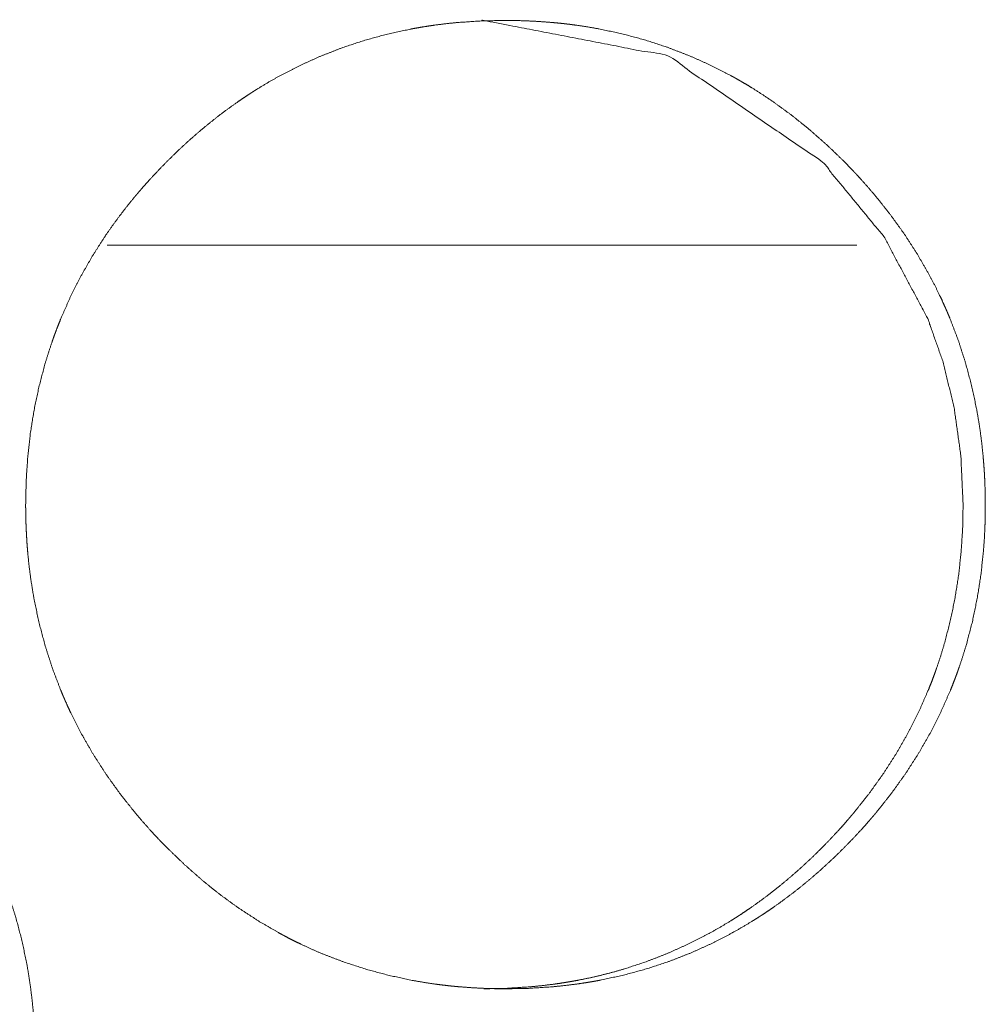
# Model space of a CAD drawing. Units: inches. Extents: x 114 to 344, y 29 to 232.
# Drawn here: x 200 to 200, y 92 to 92 of the extents above; entities that cross this region are included whole.
import ezdxf

# ---------------------------------------------------------------- set-up
doc = ezdxf.new("R2010")
doc.units = ezdxf.units.IN
doc.header["$MEASUREMENT"] = 0
doc.layers.add('1', color=7, linetype='Continuous')

msp = doc.modelspace()

# ---------------------------------------------------------------- linework, layer by layer
at = {"layer": '1', "color": 18, "linetype": 'Continuous', "lineweight": 18}
msp.add_line((199.88493, 92.12615), (199.67149, 92.12615), dxfattribs=at)
msp.add_line((199.88493, 92.12615), (199.67149, 92.12615), dxfattribs=at)
msp.add_line((199.88493, 92.12615), (199.67149, 92.12615), dxfattribs=at)
msp.add_line((199.88493, 92.12615), (199.67149, 92.12615), dxfattribs=at)
for points, knots in [([(199.64827, 92.05229), (199.64842, 92.05909), (199.64886, 92.06585), (199.6496, 92.07255), (199.65066, 92.07919), (199.65205, 92.08579), (199.65377, 92.09233), (199.65476, 92.09557), (199.65584, 92.0988), (199.65598, 92.0992), (199.65627, 92.10001), (199.65641, 92.10041), (199.65671, 92.10121), (199.65701, 92.10201), (199.65762, 92.1036), (199.65825, 92.10517), (199.66098, 92.11136), (199.66402, 92.11737), (199.66736, 92.1232), (199.67099, 92.12886), (199.67291, 92.13162), (199.67491, 92.13434), (199.67697, 92.13702), (199.67911, 92.13966), (199.67938, 92.13998), (199.67965, 92.14031), (199.67993, 92.14064), (199.6802, 92.14096), (199.68076, 92.14161), (199.68131, 92.14225), (199.68244, 92.14352), (199.68357, 92.14479), (199.68588, 92.14726), (199.68822, 92.14968), (199.69062, 92.15205), (199.69306, 92.15437), (199.69556, 92.15662), (199.6981, 92.15883), (199.70071, 92.16097), (199.70335, 92.16306), (199.70605, 92.16507), (199.70881, 92.16703), (199.7102, 92.16799), (199.71162, 92.16893), (199.71197, 92.16916), (199.71232, 92.16939), (199.71269, 92.16962), (199.71304, 92.16985), (199.71375, 92.17031), (199.71448, 92.17076), (199.71737, 92.1725), (199.7203, 92.17416), (199.72627, 92.17724), (199.73235, 92.17998), (199.73856, 92.1824), (199.7449, 92.18448), (199.75136, 92.18624), (199.75796, 92.18766), (199.75879, 92.18782), (199.75921, 92.1879), (199.76046, 92.18811), (199.76129, 92.18826), (199.76296, 92.18852), (199.76463, 92.18877), (199.76797, 92.18919), (199.77132, 92.18953), (199.77801, 92.18998), (199.78472, 92.19012), (199.78808, 92.19009), (199.79144, 92.18998), (199.7948, 92.1898), (199.79816, 92.18954), (199.79984, 92.18938), (199.80153, 92.18921), (199.80194, 92.18916), (199.80236, 92.18911), (199.80278, 92.18906), (199.80321, 92.18901), (199.80404, 92.1889), (199.80487, 92.18879), (199.80821, 92.18829), (199.81152, 92.18772), (199.81806, 92.18632), (199.82451, 92.1846), (199.83084, 92.18254), (199.83708, 92.18015), (199.84321, 92.17742), (199.84922, 92.17434), (199.8496, 92.17414), (199.84997, 92.17393), (199.85034, 92.17373), (199.85071, 92.17352), (199.85145, 92.1731), (199.85218, 92.17268), (199.85364, 92.17183), (199.85508, 92.17095), (199.85793, 92.16914), (199.86073, 92.16727), (199.86618, 92.16332), (199.87142, 92.15912), (199.87648, 92.15467), (199.88135, 92.14998), (199.88253, 92.14877), (199.884, 92.14724), (199.88429, 92.14693), (199.88459, 92.14662), (199.88487, 92.14631), (199.88602, 92.14506), (199.88827, 92.14253), (199.89047, 92.13996), (199.89465, 92.13468), (199.89857, 92.12923), (199.90222, 92.12358), (199.90558, 92.11775), (199.90715, 92.11476), (199.90865, 92.11171), (199.90937, 92.11018), (199.91007, 92.10862), (199.91024, 92.10824), (199.91042, 92.10784), (199.91076, 92.10706), (199.91109, 92.10627), (199.91142, 92.10548), (199.91385, 92.09914), (199.91592, 92.09271), (199.91766, 92.0862), (199.91907, 92.07961), (199.91965, 92.07628), (199.92016, 92.07294), (199.92059, 92.06958), (199.92093, 92.0662), (199.92107, 92.0645), (199.9212, 92.0628), (199.92123, 92.06237), (199.92127, 92.06195), (199.92129, 92.06152), (199.92131, 92.0611), (199.92136, 92.06024), (199.9214, 92.05939), (199.92153, 92.05597), (199.92157, 92.05256), (199.92157, 92.0517), (199.92157, 92.05085), (199.92154, 92.04915), (199.9215, 92.04744), (199.92145, 92.04574), (199.92128, 92.04236), (199.92103, 92.03899), (199.9203, 92.03227), (199.91925, 92.02561), (199.91788, 92.01901), (199.91616, 92.01247), (199.91517, 92.00922), (199.91409, 92.00599), (199.91381, 92.00518), (199.91352, 92.00437), (199.91323, 92.00357), (199.91293, 92.00277), (199.91231, 92.00118), (199.91168, 91.99961), (199.90895, 91.99341), (199.90592, 91.9874), (199.90257, 91.98156), (199.89894, 91.9759), (199.89502, 91.97041), (199.89081, 91.96508), (199.89054, 91.96475), (199.88999, 91.9641), (199.88972, 91.96377), (199.88916, 91.96313), (199.88861, 91.96248), (199.88749, 91.96121), (199.88636, 91.95994), (199.88405, 91.95746), (199.8817, 91.95504), (199.8793, 91.95266), (199.87685, 91.95035), (199.87437, 91.94809), (199.87181, 91.94588), (199.86922, 91.94374), (199.86657, 91.94165), (199.86387, 91.93962), (199.86111, 91.93766), (199.85972, 91.9367), (199.8583, 91.93576), (199.85795, 91.93553), (199.85758, 91.9353), (199.85723, 91.93507), (199.85688, 91.93483), (199.85615, 91.93438), (199.85543, 91.93393), (199.85254, 91.93218), (199.84961, 91.93052), (199.84365, 91.92744), (199.83757, 91.9247), (199.83136, 91.92227), (199.82502, 91.92019), (199.81853, 91.91843), (199.81193, 91.91699), (199.8111, 91.91684), (199.81068, 91.91677), (199.81027, 91.91669), (199.8086, 91.9164), (199.80693, 91.91614), (199.80527, 91.9159), (199.80192, 91.91548), (199.79857, 91.91513), (199.79187, 91.91468), (199.78516, 91.91453), (199.7818, 91.91457), (199.77843, 91.91468), (199.77507, 91.91486), (199.7717, 91.91512), (199.77086, 91.91519), (199.77002, 91.91528), (199.7696, 91.91531), (199.76917, 91.91536), (199.76834, 91.91545), (199.76665, 91.91565), (199.76498, 91.91587), (199.76165, 91.91637), (199.75834, 91.91694), (199.75179, 91.91834), (199.74534, 91.92007), (199.739, 91.92212), (199.73275, 91.92451), (199.72967, 91.92584), (199.72662, 91.92725), (199.7251, 91.92799), (199.72359, 91.92875), (199.72208, 91.92953), (199.72171, 91.92974), (199.72096, 91.93014), (199.72058, 91.93034), (199.71472, 91.93375), (199.70908, 91.93742), (199.70633, 91.93937), (199.70362, 91.94138), (199.70098, 91.94345), (199.69838, 91.94559), (199.69333, 91.95005), (199.68846, 91.95475), (199.68786, 91.95535), (199.68726, 91.95597), (199.68697, 91.95627), (199.68637, 91.95688), (199.68609, 91.95719), (199.68491, 91.95843), (199.68377, 91.95968), (199.68152, 91.96221), (199.67933, 91.96478), (199.67514, 91.97006), (199.67122, 91.97553), (199.66756, 91.98118), (199.6642, 91.98702), (199.66262, 91.99002), (199.66111, 91.99307), (199.6604, 91.99461), (199.65969, 91.99617), (199.65951, 91.99656), (199.65934, 91.99696), (199.659, 91.99774), (199.65868, 91.99852), (199.65834, 91.99931), (199.65592, 92.00565), (199.65385, 92.01209), (199.65211, 92.0186), (199.65071, 92.0252), (199.65014, 92.02852), (199.64963, 92.03188), (199.64921, 92.03524), (199.64887, 92.03863), (199.64879, 92.03948), (199.64873, 92.04033), (199.64869, 92.04076), (199.64866, 92.04118), (199.64861, 92.04203), (199.64851, 92.04375), (199.64842, 92.04545), (199.64835, 92.04716), (199.64831, 92.04887), (199.64829, 92.05058), (199.64829, 92.051), (199.64827, 92.05143), (199.64827, 92.05165), (199.64827, 92.05197), (199.64827, 92.05213), (199.64827, 92.05224), (199.64827, 92.05229)], [0, 0, 0.00788, 0.015722, 0.023527, 0.03132, 0.039126, 0.046952, 0.050877, 0.054827, 0.055316, 0.056308, 0.056804, 0.057794, 0.058777, 0.060748, 0.062711, 0.070549, 0.078344, 0.086124, 0.09391, 0.0978, 0.101714, 0.105628, 0.109557, 0.110049, 0.110548, 0.11104, 0.111526, 0.112521, 0.113499, 0.11547, 0.117434, 0.12135, 0.125252, 0.129154, 0.133058, 0.136955, 0.14085, 0.144755, 0.148652, 0.152551, 0.156471, 0.158428, 0.160398, 0.160887, 0.161372, 0.161874, 0.162359, 0.163342, 0.164334, 0.168244, 0.172143, 0.179912, 0.187638, 0.195355, 0.203084, 0.210834, 0.218655, 0.219637, 0.220128, 0.221596, 0.222576, 0.224529, 0.22648, 0.230386, 0.234281, 0.242048, 0.249815, 0.253705, 0.257597, 0.261493, 0.265394, 0.267348, 0.269318, 0.269805, 0.27029, 0.270776, 0.271277, 0.27225, 0.273223, 0.277127, 0.281013, 0.288769, 0.296493, 0.304198, 0.311932, 0.319705, 0.32753, 0.328026, 0.328512, 0.329012, 0.329494, 0.330483, 0.33146, 0.333416, 0.335375, 0.339282, 0.343183, 0.350967, 0.358754, 0.366548, 0.37438, 0.376336, 0.3788, 0.379285, 0.379786, 0.380272, 0.382235, 0.386155, 0.390074, 0.397872, 0.40565, 0.413431, 0.421226, 0.425138, 0.429069, 0.431032, 0.433009, 0.433495, 0.434001, 0.434987, 0.435974, 0.436967, 0.444827, 0.452652, 0.460457, 0.468258, 0.47217, 0.476082, 0.480011, 0.483943, 0.485918, 0.487891, 0.488389, 0.488882, 0.48938, 0.48987, 0.49086, 0.491848, 0.495809, 0.49976, 0.500755, 0.501742, 0.50371, 0.505686, 0.507655, 0.51158, 0.515495, 0.523313, 0.531122, 0.538928, 0.546762, 0.550694, 0.554645, 0.555637, 0.556629, 0.557613, 0.558603, 0.56058, 0.562543, 0.57038, 0.578182, 0.585969, 0.593761, 0.601577, 0.609435, 0.609933, 0.610917, 0.611409, 0.612398, 0.613377, 0.615343, 0.617307, 0.621228, 0.625141, 0.629049, 0.632952, 0.636843, 0.64075, 0.644643, 0.648557, 0.65246, 0.656385, 0.658342, 0.660316, 0.660801, 0.661303, 0.661788, 0.662277, 0.663273, 0.664252, 0.668161, 0.672061, 0.679833, 0.687559, 0.695279, 0.703008, 0.710789, 0.718611, 0.719593, 0.720083, 0.720574, 0.722532, 0.724485, 0.726435, 0.730341, 0.734237, 0.742019, 0.749786, 0.753676, 0.757583, 0.761479, 0.765396, 0.766364, 0.767349, 0.767834, 0.768334, 0.769305, 0.771279, 0.773225, 0.777128, 0.781015, 0.78877, 0.796496, 0.804214, 0.811964, 0.815855, 0.819744, 0.821703, 0.823662, 0.825631, 0.826113, 0.827105, 0.827601, 0.835448, 0.843243, 0.847142, 0.851044, 0.854937, 0.858837, 0.86664, 0.874477, 0.875464, 0.876455, 0.87694, 0.877932, 0.878417, 0.880391, 0.882354, 0.886279, 0.890188, 0.897996, 0.905786, 0.913582, 0.921383, 0.925309, 0.929246, 0.931216, 0.933193, 0.933693, 0.934192, 0.935178, 0.936165, 0.937158, 0.945018, 0.952843, 0.960651, 0.96846, 0.972369, 0.976296, 0.980223, 0.984163, 0.985155, 0.986137, 0.986637, 0.987128, 0.988117, 0.990104, 0.992082, 0.994058, 0.996042, 0.998025, 0.998515, 0.999012, 0.999261, 0.999631, 0.999819, 0.99994, 1, 1]), ([(199.64827, 92.05229), (199.64842, 92.05909), (199.64886, 92.06585), (199.6496, 92.07255), (199.65066, 92.07919), (199.65205, 92.08579), (199.65377, 92.09233), (199.65476, 92.09557), (199.65584, 92.0988), (199.65598, 92.0992), (199.65627, 92.10001), (199.65641, 92.10041), (199.65671, 92.10121), (199.65701, 92.10201), (199.65762, 92.1036), (199.65825, 92.10517), (199.66098, 92.11136), (199.66402, 92.11737), (199.66736, 92.1232), (199.67099, 92.12886), (199.67291, 92.13162), (199.67491, 92.13434), (199.67697, 92.13702), (199.67911, 92.13966), (199.67938, 92.13998), (199.67965, 92.14031), (199.67993, 92.14064), (199.6802, 92.14096), (199.68076, 92.14161), (199.68131, 92.14225), (199.68244, 92.14352), (199.68357, 92.14479), (199.68588, 92.14726), (199.68822, 92.14968), (199.69062, 92.15205), (199.69306, 92.15437), (199.69556, 92.15662), (199.6981, 92.15883), (199.70071, 92.16097), (199.70335, 92.16306), (199.70605, 92.16507), (199.70881, 92.16703), (199.7102, 92.16799), (199.71162, 92.16893), (199.71197, 92.16916), (199.71232, 92.16939), (199.71269, 92.16962), (199.71304, 92.16985), (199.71375, 92.17031), (199.71448, 92.17076), (199.71737, 92.1725), (199.7203, 92.17416), (199.72627, 92.17724), (199.73235, 92.17998), (199.73856, 92.1824), (199.7449, 92.18448), (199.75136, 92.18624), (199.75796, 92.18766), (199.75879, 92.18782), (199.75921, 92.1879), (199.76046, 92.18811), (199.76129, 92.18826), (199.76296, 92.18852), (199.76463, 92.18877), (199.76797, 92.18919), (199.77132, 92.18953), (199.77801, 92.18998), (199.78472, 92.19012), (199.78808, 92.19009), (199.79144, 92.18998), (199.7948, 92.1898), (199.79816, 92.18954), (199.79984, 92.18938), (199.80153, 92.18921), (199.80194, 92.18916), (199.80236, 92.18911), (199.80278, 92.18906), (199.80321, 92.18901), (199.80404, 92.1889), (199.80487, 92.18879), (199.80821, 92.18829), (199.81152, 92.18772), (199.81806, 92.18632), (199.82451, 92.1846), (199.83084, 92.18254), (199.83708, 92.18015), (199.84321, 92.17742), (199.84922, 92.17434), (199.8496, 92.17414), (199.84997, 92.17393), (199.85034, 92.17373), (199.85071, 92.17352), (199.85145, 92.1731), (199.85218, 92.17268), (199.85364, 92.17183), (199.85508, 92.17095), (199.85793, 92.16914), (199.86073, 92.16727), (199.86618, 92.16332), (199.87142, 92.15912), (199.87648, 92.15467), (199.88135, 92.14998), (199.88253, 92.14877), (199.884, 92.14724), (199.88429, 92.14693), (199.88459, 92.14662), (199.88487, 92.14631), (199.88602, 92.14506), (199.88827, 92.14253), (199.89047, 92.13996), (199.89465, 92.13468), (199.89857, 92.12923), (199.90222, 92.12358), (199.90558, 92.11775), (199.90715, 92.11476), (199.90865, 92.11171), (199.90937, 92.11018), (199.91007, 92.10862), (199.91024, 92.10824), (199.91042, 92.10784), (199.91076, 92.10706), (199.91109, 92.10627), (199.91142, 92.10548), (199.91385, 92.09914), (199.91592, 92.09271), (199.91766, 92.0862), (199.91907, 92.07961), (199.91965, 92.07628), (199.92016, 92.07294), (199.92059, 92.06958), (199.92093, 92.0662), (199.92107, 92.0645), (199.9212, 92.0628), (199.92123, 92.06237), (199.92127, 92.06195), (199.92129, 92.06152), (199.92131, 92.0611), (199.92136, 92.06024), (199.9214, 92.05939), (199.92153, 92.05597), (199.92157, 92.05256), (199.92157, 92.0517), (199.92157, 92.05085), (199.92154, 92.04915), (199.9215, 92.04744), (199.92145, 92.04574), (199.92128, 92.04236), (199.92103, 92.03899), (199.9203, 92.03227), (199.91925, 92.02561), (199.91788, 92.01901), (199.91616, 92.01247), (199.91517, 92.00922), (199.91409, 92.00599), (199.91381, 92.00518), (199.91352, 92.00437), (199.91323, 92.00357), (199.91293, 92.00277), (199.91231, 92.00118), (199.91168, 91.99961), (199.90895, 91.99341), (199.90592, 91.9874), (199.90257, 91.98156), (199.89894, 91.9759), (199.89502, 91.97041), (199.89081, 91.96508), (199.89054, 91.96475), (199.88999, 91.9641), (199.88972, 91.96377), (199.88916, 91.96313), (199.88861, 91.96248), (199.88749, 91.96121), (199.88636, 91.95994), (199.88405, 91.95746), (199.8817, 91.95504), (199.8793, 91.95266), (199.87685, 91.95035), (199.87437, 91.94809), (199.87181, 91.94588), (199.86922, 91.94374), (199.86657, 91.94165), (199.86387, 91.93962), (199.86111, 91.93766), (199.85972, 91.9367), (199.8583, 91.93576), (199.85795, 91.93553), (199.85758, 91.9353), (199.85723, 91.93507), (199.85688, 91.93483), (199.85615, 91.93438), (199.85543, 91.93393), (199.85254, 91.93218), (199.84961, 91.93052), (199.84365, 91.92744), (199.83757, 91.9247), (199.83136, 91.92227), (199.82502, 91.92019), (199.81853, 91.91843), (199.81193, 91.91699), (199.8111, 91.91684), (199.81068, 91.91677), (199.81027, 91.91669), (199.8086, 91.9164), (199.80693, 91.91614), (199.80527, 91.9159), (199.80192, 91.91548), (199.79857, 91.91513), (199.79187, 91.91468), (199.78516, 91.91453), (199.7818, 91.91457), (199.77843, 91.91468), (199.77507, 91.91486), (199.7717, 91.91512), (199.77086, 91.91519), (199.77002, 91.91528), (199.7696, 91.91531), (199.76917, 91.91536), (199.76834, 91.91545), (199.76665, 91.91565), (199.76498, 91.91587), (199.76165, 91.91637), (199.75834, 91.91694), (199.75179, 91.91834), (199.74534, 91.92007), (199.739, 91.92212), (199.73275, 91.92451), (199.72967, 91.92584), (199.72662, 91.92725), (199.7251, 91.92799), (199.72359, 91.92875), (199.72208, 91.92953), (199.72171, 91.92974), (199.72096, 91.93014), (199.72058, 91.93034), (199.71472, 91.93375), (199.70908, 91.93742), (199.70633, 91.93937), (199.70362, 91.94138), (199.70098, 91.94345), (199.69838, 91.94559), (199.69333, 91.95005), (199.68846, 91.95475), (199.68786, 91.95535), (199.68726, 91.95597), (199.68697, 91.95627), (199.68637, 91.95688), (199.68609, 91.95719), (199.68491, 91.95843), (199.68377, 91.95968), (199.68152, 91.96221), (199.67933, 91.96478), (199.67514, 91.97006), (199.67122, 91.97553), (199.66756, 91.98118), (199.6642, 91.98702), (199.66262, 91.99002), (199.66111, 91.99307), (199.6604, 91.99461), (199.65969, 91.99617), (199.65951, 91.99656), (199.65934, 91.99696), (199.659, 91.99774), (199.65868, 91.99852), (199.65834, 91.99931), (199.65592, 92.00565), (199.65385, 92.01209), (199.65211, 92.0186), (199.65071, 92.0252), (199.65014, 92.02852), (199.64963, 92.03188), (199.64921, 92.03524), (199.64887, 92.03863), (199.64879, 92.03948), (199.64873, 92.04033), (199.64869, 92.04076), (199.64866, 92.04118), (199.64861, 92.04203), (199.64851, 92.04375), (199.64842, 92.04545), (199.64835, 92.04716), (199.64831, 92.04887), (199.64829, 92.05058), (199.64829, 92.051), (199.64827, 92.05143), (199.64827, 92.05165), (199.64827, 92.05197), (199.64827, 92.05213), (199.64827, 92.05224), (199.64827, 92.05229)], [0, 0, 0.00788, 0.015722, 0.023527, 0.03132, 0.039126, 0.046952, 0.050877, 0.054827, 0.055316, 0.056308, 0.056804, 0.057794, 0.058777, 0.060748, 0.062711, 0.070549, 0.078344, 0.086124, 0.09391, 0.0978, 0.101714, 0.105628, 0.109557, 0.110049, 0.110548, 0.11104, 0.111526, 0.112521, 0.113499, 0.11547, 0.117434, 0.12135, 0.125252, 0.129154, 0.133058, 0.136955, 0.14085, 0.144755, 0.148652, 0.152551, 0.156471, 0.158428, 0.160398, 0.160887, 0.161372, 0.161874, 0.162359, 0.163342, 0.164334, 0.168244, 0.172143, 0.179912, 0.187638, 0.195355, 0.203084, 0.210834, 0.218655, 0.219637, 0.220128, 0.221596, 0.222576, 0.224529, 0.22648, 0.230386, 0.234281, 0.242048, 0.249815, 0.253705, 0.257597, 0.261493, 0.265394, 0.267348, 0.269318, 0.269805, 0.27029, 0.270776, 0.271277, 0.27225, 0.273223, 0.277127, 0.281013, 0.288769, 0.296493, 0.304198, 0.311932, 0.319705, 0.32753, 0.328026, 0.328512, 0.329012, 0.329494, 0.330483, 0.33146, 0.333416, 0.335375, 0.339282, 0.343183, 0.350967, 0.358754, 0.366548, 0.37438, 0.376336, 0.3788, 0.379285, 0.379786, 0.380272, 0.382235, 0.386155, 0.390074, 0.397872, 0.40565, 0.413431, 0.421226, 0.425138, 0.429069, 0.431032, 0.433009, 0.433495, 0.434001, 0.434987, 0.435974, 0.436967, 0.444827, 0.452652, 0.460457, 0.468258, 0.47217, 0.476082, 0.480011, 0.483943, 0.485918, 0.487891, 0.488389, 0.488882, 0.48938, 0.48987, 0.49086, 0.491848, 0.495809, 0.49976, 0.500755, 0.501742, 0.50371, 0.505686, 0.507655, 0.51158, 0.515495, 0.523313, 0.531122, 0.538928, 0.546762, 0.550694, 0.554645, 0.555637, 0.556629, 0.557613, 0.558603, 0.56058, 0.562543, 0.57038, 0.578182, 0.585969, 0.593761, 0.601577, 0.609435, 0.609933, 0.610917, 0.611409, 0.612398, 0.613377, 0.615343, 0.617307, 0.621228, 0.625141, 0.629049, 0.632952, 0.636843, 0.64075, 0.644643, 0.648557, 0.65246, 0.656385, 0.658342, 0.660316, 0.660801, 0.661303, 0.661788, 0.662277, 0.663273, 0.664252, 0.668161, 0.672061, 0.679833, 0.687559, 0.695279, 0.703008, 0.710789, 0.718611, 0.719593, 0.720083, 0.720574, 0.722532, 0.724485, 0.726435, 0.730341, 0.734237, 0.742019, 0.749786, 0.753676, 0.757583, 0.761479, 0.765396, 0.766364, 0.767349, 0.767834, 0.768334, 0.769305, 0.771279, 0.773225, 0.777128, 0.781015, 0.78877, 0.796496, 0.804214, 0.811964, 0.815855, 0.819744, 0.821703, 0.823662, 0.825631, 0.826113, 0.827105, 0.827601, 0.835448, 0.843243, 0.847142, 0.851044, 0.854937, 0.858837, 0.86664, 0.874477, 0.875464, 0.876455, 0.87694, 0.877932, 0.878417, 0.880391, 0.882354, 0.886279, 0.890188, 0.897996, 0.905786, 0.913582, 0.921383, 0.925309, 0.929246, 0.931216, 0.933193, 0.933693, 0.934192, 0.935178, 0.936165, 0.937158, 0.945018, 0.952843, 0.960651, 0.96846, 0.972369, 0.976296, 0.980223, 0.984163, 0.985155, 0.986137, 0.986637, 0.987128, 0.988117, 0.990104, 0.992082, 0.994058, 0.996042, 0.998025, 0.998515, 0.999012, 0.999261, 0.999631, 0.999819, 0.99994, 1, 1]), ([(199.7786, 92.19012), (199.77868, 92.19012), (199.83114, 92.18001), (199.87523, 92.14978), (199.89269, 92.12859), (199.90517, 92.10528), (199.90956, 92.09283), (199.91269, 92.07986), (199.91459, 92.06635), (199.91524, 92.05233)], [0, 0, 0.000363, 0.248766, 0.497306, 0.624972, 0.747911, 0.809277, 0.87133, 0.934759, 1, 1]), ([(199.7786, 92.19012), (199.77868, 92.19012), (199.83114, 92.18001), (199.87523, 92.14978), (199.89269, 92.12859), (199.90517, 92.10528), (199.90956, 92.09283), (199.91269, 92.07986), (199.91459, 92.06635), (199.91524, 92.05233)], [0, 0, 0.000363, 0.248766, 0.497306, 0.624972, 0.747911, 0.809277, 0.87133, 0.934759, 1, 1]), ([(199.91524, 92.05233), (199.91511, 92.04553), (199.91468, 92.03877), (199.91394, 92.03207), (199.91288, 92.02543), (199.9115, 92.01883), (199.90978, 92.01229), (199.90879, 92.00905), (199.90771, 92.00582), (199.90757, 92.00542), (199.90728, 92.00461), (199.90714, 92.00421), (199.90654, 92.00261), (199.90593, 92.00102), (199.90529, 91.99945), (199.90256, 91.99326), (199.89951, 91.98725), (199.89618, 91.98143), (199.89253, 91.97577), (199.88861, 91.97029), (199.88441, 91.96497), (199.88386, 91.96432), (199.88331, 91.96367), (199.88275, 91.96302), (199.88221, 91.96238), (199.88109, 91.9611), (199.87995, 91.95984), (199.87765, 91.95737), (199.87529, 91.95494), (199.8729, 91.95257), (199.87045, 91.95026), (199.86796, 91.948), (199.86542, 91.9458), (199.86282, 91.94365), (199.86017, 91.94157), (199.85748, 91.93955), (199.85472, 91.93759), (199.85333, 91.93664), (199.85191, 91.93569), (199.85155, 91.93546), (199.8512, 91.93523), (199.85084, 91.935), (199.85049, 91.93477), (199.84977, 91.93432), (199.84905, 91.93387), (199.84615, 91.93212), (199.84322, 91.93046), (199.83727, 91.92739), (199.83119, 91.92465), (199.82498, 91.92224), (199.81864, 91.92015), (199.81542, 91.91924), (199.81217, 91.9184), (199.80889, 91.91765), (199.80558, 91.91697), (199.80474, 91.91682), (199.80433, 91.91675), (199.80391, 91.91667), (199.80306, 91.91653), (199.80223, 91.91639), (199.80056, 91.91612), (199.7989, 91.91588), (199.79555, 91.91546), (199.79221, 91.91513), (199.78551, 91.91468), (199.77881, 91.91453), (199.77878, 91.91453)], [0, 0, 0.031538, 0.062923, 0.094163, 0.125357, 0.156586, 0.187911, 0.203623, 0.219405, 0.22139, 0.225361, 0.227317, 0.235242, 0.243133, 0.251011, 0.282353, 0.31358, 0.344694, 0.375888, 0.407121, 0.43855, 0.44249, 0.446431, 0.450411, 0.454306, 0.462174, 0.470038, 0.485709, 0.501372, 0.51699, 0.532594, 0.548166, 0.563759, 0.579387, 0.594986, 0.61061, 0.626301, 0.634118, 0.642018, 0.64396, 0.645918, 0.647911, 0.649852, 0.653787, 0.657705, 0.673406, 0.689013, 0.720053, 0.750967, 0.781854, 0.81279, 0.828283, 0.843864, 0.85947, 0.875111, 0.879041, 0.881, 0.882965, 0.886943, 0.890857, 0.898681, 0.906486, 0.922115, 0.937704, 0.968792, 0.999879, 1, 1]), ([(199.91524, 92.05233), (199.91511, 92.04553), (199.91468, 92.03877), (199.91394, 92.03207), (199.91288, 92.02543), (199.9115, 92.01883), (199.90978, 92.01229), (199.90879, 92.00905), (199.90771, 92.00582), (199.90757, 92.00542), (199.90728, 92.00461), (199.90714, 92.00421), (199.90654, 92.00261), (199.90593, 92.00102), (199.90529, 91.99945), (199.90256, 91.99326), (199.89951, 91.98725), (199.89618, 91.98143), (199.89253, 91.97577), (199.88861, 91.97029), (199.88441, 91.96497), (199.88386, 91.96432), (199.88331, 91.96367), (199.88275, 91.96302), (199.88221, 91.96238), (199.88109, 91.9611), (199.87995, 91.95984), (199.87765, 91.95737), (199.87529, 91.95494), (199.8729, 91.95257), (199.87045, 91.95026), (199.86796, 91.948), (199.86542, 91.9458), (199.86282, 91.94365), (199.86017, 91.94157), (199.85748, 91.93955), (199.85472, 91.93759), (199.85333, 91.93664), (199.85191, 91.93569), (199.85155, 91.93546), (199.8512, 91.93523), (199.85084, 91.935), (199.85049, 91.93477), (199.84977, 91.93432), (199.84905, 91.93387), (199.84615, 91.93212), (199.84322, 91.93046), (199.83727, 91.92739), (199.83119, 91.92465), (199.82498, 91.92224), (199.81864, 91.92015), (199.81542, 91.91924), (199.81217, 91.9184), (199.80889, 91.91765), (199.80558, 91.91697), (199.80474, 91.91682), (199.80433, 91.91675), (199.80391, 91.91667), (199.80306, 91.91653), (199.80223, 91.91639), (199.80056, 91.91612), (199.7989, 91.91588), (199.79555, 91.91546), (199.79221, 91.91513), (199.78551, 91.91468), (199.77881, 91.91453), (199.77878, 91.91453)], [0, 0, 0.031538, 0.062923, 0.094163, 0.125357, 0.156586, 0.187911, 0.203623, 0.219405, 0.22139, 0.225361, 0.227317, 0.235242, 0.243133, 0.251011, 0.282353, 0.31358, 0.344694, 0.375888, 0.407121, 0.43855, 0.44249, 0.446431, 0.450411, 0.454306, 0.462174, 0.470038, 0.485709, 0.501372, 0.51699, 0.532594, 0.548166, 0.563759, 0.579387, 0.594986, 0.61061, 0.626301, 0.634118, 0.642018, 0.64396, 0.645918, 0.647911, 0.649852, 0.653787, 0.657705, 0.673406, 0.689013, 0.720053, 0.750967, 0.781854, 0.81279, 0.828283, 0.843864, 0.85947, 0.875111, 0.879041, 0.881, 0.882965, 0.886943, 0.890857, 0.898681, 0.906486, 0.922115, 0.937704, 0.968792, 0.999879, 1, 1]), ([(199.37757, 91.89481), (199.37771, 91.90161), (199.37816, 91.90837), (199.3789, 91.91507), (199.37995, 91.92171), (199.38135, 91.92831), (199.38306, 91.93485), (199.38405, 91.93809), (199.38514, 91.94132), (199.38528, 91.94172), (199.38556, 91.94253), (199.38571, 91.94293), (199.38601, 91.94373), (199.38631, 91.94453), (199.38692, 91.94612), (199.38756, 91.94769), (199.39028, 91.95388), (199.39333, 91.95989), (199.39666, 91.96572), (199.40029, 91.97138), (199.40222, 91.97414), (199.40421, 91.97686), (199.40628, 91.97954), (199.40842, 91.98218), (199.40869, 91.9825), (199.40896, 91.98283), (199.40924, 91.98316), (199.40951, 91.98348), (199.41007, 91.98413), (199.41062, 91.98477), (199.41175, 91.98604), (199.41288, 91.98731), (199.41519, 91.98978), (199.41754, 91.9922), (199.41994, 91.99457), (199.42239, 91.99689), (199.42489, 91.99914), (199.42743, 92.00135), (199.43002, 92.00349), (199.43267, 92.00558), (199.43537, 92.00759), (199.43813, 92.00955), (199.43952, 92.01051), (199.44094, 92.01145), (199.44129, 92.01168), (199.44166, 92.01191), (199.44201, 92.01214), (199.44236, 92.01237), (199.44309, 92.01283), (199.44381, 92.01328), (199.44671, 92.01502), (199.44964, 92.01668), (199.4556, 92.01975), (199.46168, 92.0225), (199.4679, 92.02492), (199.47424, 92.027), (199.48071, 92.02876), (199.48731, 92.03018), (199.48814, 92.03034), (199.48856, 92.03042), (199.48981, 92.03063), (199.49064, 92.03078), (199.49231, 92.03104), (199.49399, 92.03128), (199.49734, 92.03171), (199.50068, 92.03205), (199.50737, 92.0325), (199.51408, 92.03265), (199.51744, 92.03261), (199.5208, 92.0325), (199.52416, 92.03232), (199.52753, 92.03206), (199.52921, 92.0319), (199.53089, 92.03173), (199.53132, 92.03168), (199.53174, 92.03163), (199.53257, 92.03153), (199.53342, 92.03142), (199.53425, 92.03131), (199.53758, 92.03081), (199.5409, 92.03024), (199.54744, 92.02884), (199.55389, 92.02712), (199.56023, 92.02506), (199.56646, 92.02267), (199.5726, 92.01994), (199.57862, 92.01686), (199.57899, 92.01666), (199.57937, 92.01645), (199.57973, 92.01625), (199.58011, 92.01604), (199.58084, 92.01562), (199.58158, 92.0152), (199.58304, 92.01434), (199.58448, 92.01347), (199.58734, 92.01166), (199.59014, 92.00979), (199.59558, 92.00584), (199.60083, 92.00164), (199.60588, 91.99719), (199.61075, 91.9925), (199.61194, 91.99129), (199.61342, 91.98975), (199.6137, 91.98945), (199.614, 91.98914), (199.61429, 91.98883), (199.61543, 91.98758), (199.6177, 91.98505), (199.61989, 91.98248), (199.62407, 91.9772), (199.628, 91.97175), (199.63165, 91.9661), (199.635, 91.96027), (199.63658, 91.95728), (199.63808, 91.95423), (199.63879, 91.9527), (199.6395, 91.95114), (199.63968, 91.95076), (199.63985, 91.95036), (199.64019, 91.94958), (199.64051, 91.94879), (199.64085, 91.948), (199.64327, 91.94166), (199.64536, 91.93523), (199.64709, 91.92872), (199.64851, 91.92213), (199.64909, 91.9188), (199.64959, 91.91546), (199.65002, 91.9121), (199.65037, 91.90872), (199.65051, 91.90702), (199.65064, 91.90532), (199.65067, 91.90489), (199.65072, 91.90404), (199.6508, 91.90276), (199.65084, 91.90191), (199.65096, 91.89849), (199.65101, 91.89508), (199.65101, 91.89422), (199.65101, 91.89337), (199.65098, 91.89167), (199.65094, 91.88996), (199.65088, 91.88826), (199.65071, 91.88488), (199.65046, 91.88151), (199.64973, 91.87479), (199.64869, 91.86813), (199.64731, 91.86153), (199.64559, 91.85499), (199.6446, 91.85174), (199.64352, 91.8485), (199.64338, 91.8481), (199.64325, 91.8477), (199.64309, 91.84729), (199.64295, 91.84689), (199.64266, 91.84609), (199.64236, 91.84529), (199.64175, 91.8437), (199.64111, 91.84212), (199.63838, 91.83593), (199.63534, 91.82992), (199.632, 91.82408), (199.62836, 91.81842), (199.62443, 91.81293), (199.62023, 91.8076), (199.61995, 91.80727), (199.61941, 91.80662), (199.61913, 91.80629), (199.61857, 91.80565), (199.61803, 91.805), (199.61691, 91.80373), (199.61577, 91.80246), (199.61347, 91.79998), (199.61111, 91.79756), (199.60872, 91.79518), (199.60627, 91.79287), (199.60377, 91.79061), (199.60123, 91.7884), (199.59862, 91.78626), (199.59598, 91.78417), (199.59327, 91.78214), (199.59051, 91.78018), (199.58912, 91.77922), (199.5877, 91.77828), (199.58735, 91.77805), (199.58698, 91.77781), (199.58663, 91.77759), (199.58627, 91.77735), (199.58555, 91.7769), (199.58484, 91.77645), (199.58194, 91.7747), (199.579, 91.77304), (199.57305, 91.76996), (199.56696, 91.76722), (199.56075, 91.76479), (199.55439, 91.76271), (199.54792, 91.76095), (199.54132, 91.75951), (199.5409, 91.75944), (199.54047, 91.75936), (199.54006, 91.75929), (199.53964, 91.75921), (199.53797, 91.75892), (199.53631, 91.75866), (199.53463, 91.75842), (199.53128, 91.758), (199.52793, 91.75765), (199.52123, 91.7572), (199.51452, 91.75706), (199.51116, 91.75709), (199.50779, 91.7572), (199.50443, 91.75738), (199.50106, 91.75764), (199.50021, 91.75771), (199.49938, 91.7578), (199.49895, 91.75784), (199.49853, 91.75788), (199.4981, 91.75793), (199.49769, 91.75797), (199.49601, 91.75817), (199.49433, 91.75839), (199.49099, 91.75889), (199.48769, 91.75946), (199.48114, 91.76086), (199.47468, 91.76259), (199.46834, 91.76464), (199.46209, 91.76703), (199.459, 91.76836), (199.45594, 91.76977), (199.45443, 91.77051), (199.45292, 91.77127), (199.45141, 91.77205), (199.45066, 91.77246), (199.45029, 91.77266), (199.44991, 91.77286), (199.44405, 91.77627), (199.4384, 91.77994), (199.43566, 91.78189), (199.43295, 91.7839), (199.4303, 91.78597), (199.4277, 91.78811), (199.42265, 91.79257), (199.41777, 91.79727), (199.41717, 91.79787), (199.41658, 91.79849), (199.41598, 91.7991), (199.41569, 91.7994), (199.4154, 91.79971), (199.41422, 91.80095), (199.41308, 91.8022), (199.41083, 91.80473), (199.40864, 91.8073), (199.40444, 91.81258), (199.40051, 91.81805), (199.39687, 91.8237), (199.39349, 91.82955), (199.39192, 91.83254), (199.39041, 91.83559), (199.38969, 91.83713), (199.38899, 91.83869), (199.38882, 91.83908), (199.38864, 91.83947), (199.3883, 91.84026), (199.38797, 91.84104), (199.38764, 91.84183), (199.38521, 91.84817), (199.38314, 91.85461), (199.38141, 91.86112), (199.38, 91.86772), (199.37942, 91.87104), (199.37892, 91.8744), (199.37851, 91.87776), (199.37817, 91.88115), (199.37809, 91.882), (199.37803, 91.88285), (199.37799, 91.88328), (199.37793, 91.88413), (199.3779, 91.88455), (199.37779, 91.88627), (199.37771, 91.88797), (199.37765, 91.88968), (199.37761, 91.89139), (199.37758, 91.89224), (199.37758, 91.8931), (199.37757, 91.89352), (199.37757, 91.89395), (199.37757, 91.89438), (199.37757, 91.89459), (199.37757, 91.89465), (199.37757, 91.89475), (199.37757, 91.89481)], [0, 0, 0.007878, 0.015718, 0.023521, 0.031312, 0.039116, 0.04694, 0.050864, 0.054814, 0.055302, 0.056294, 0.05679, 0.05778, 0.058762, 0.060733, 0.062701, 0.07053, 0.07833, 0.086101, 0.093885, 0.097782, 0.101687, 0.105609, 0.109537, 0.110029, 0.110527, 0.11102, 0.111506, 0.1125, 0.113479, 0.115448, 0.117412, 0.121327, 0.125239, 0.12914, 0.133043, 0.136938, 0.140833, 0.144725, 0.148633, 0.152531, 0.15645, 0.158407, 0.160376, 0.160865, 0.161363, 0.161852, 0.162337, 0.163332, 0.164311, 0.168233, 0.172131, 0.179898, 0.187622, 0.195337, 0.203064, 0.210827, 0.218646, 0.219627, 0.220118, 0.221586, 0.222565, 0.224518, 0.226484, 0.230388, 0.234282, 0.242048, 0.249813, 0.253702, 0.257593, 0.261488, 0.265403, 0.267356, 0.269311, 0.269813, 0.270298, 0.27127, 0.272257, 0.27323, 0.277133, 0.281033, 0.288772, 0.296494, 0.304212, 0.311944, 0.319714, 0.327551, 0.328034, 0.328533, 0.329015, 0.329515, 0.330491, 0.33148, 0.333436, 0.335394, 0.3393, 0.3432, 0.350983, 0.358768, 0.366559, 0.374389, 0.376356, 0.378819, 0.379304, 0.379805, 0.38029, 0.382253, 0.386182, 0.39009, 0.397886, 0.405671, 0.41345, 0.421243, 0.425154, 0.429084, 0.431047, 0.433023, 0.433516, 0.434015, 0.435001, 0.435988, 0.436981, 0.444839, 0.452666, 0.460465, 0.468267, 0.472178, 0.476087, 0.480015, 0.483948, 0.485922, 0.487895, 0.488393, 0.489382, 0.490862, 0.491851, 0.49581, 0.49976, 0.500754, 0.501742, 0.503709, 0.505684, 0.507653, 0.511577, 0.515492, 0.523308, 0.531112, 0.53892, 0.546751, 0.550683, 0.554632, 0.555128, 0.555619, 0.55612, 0.556616, 0.5576, 0.55859, 0.560561, 0.562529, 0.570364, 0.578164, 0.585949, 0.593739, 0.601561, 0.609417, 0.609915, 0.6109, 0.611392, 0.61238, 0.613359, 0.615324, 0.617288, 0.621208, 0.62512, 0.629027, 0.632924, 0.63683, 0.640724, 0.644628, 0.648529, 0.652444, 0.656367, 0.658324, 0.660297, 0.660782, 0.661284, 0.661769, 0.662271, 0.663253, 0.664232, 0.668141, 0.672052, 0.679809, 0.687547, 0.695265, 0.703006, 0.710771, 0.718591, 0.719082, 0.719588, 0.720077, 0.720568, 0.722526, 0.724478, 0.726443, 0.730348, 0.734242, 0.742023, 0.749787, 0.753677, 0.757583, 0.761477, 0.765393, 0.766377, 0.767346, 0.767846, 0.768331, 0.768831, 0.769316, 0.771275, 0.773236, 0.777137, 0.781023, 0.788777, 0.796515, 0.804231, 0.81198, 0.815869, 0.819771, 0.821715, 0.823674, 0.825642, 0.826634, 0.827116, 0.827612, 0.835457, 0.843263, 0.847161, 0.851062, 0.854954, 0.858853, 0.866654, 0.874506, 0.875486, 0.876467, 0.877458, 0.877944, 0.878439, 0.880412, 0.882375, 0.886299, 0.890207, 0.898012, 0.90581, 0.913596, 0.921409, 0.925327, 0.929263, 0.931233, 0.933209, 0.933702, 0.934208, 0.935194, 0.936181, 0.937173, 0.945031, 0.952854, 0.96066, 0.968467, 0.972378, 0.976301, 0.980227, 0.984166, 0.985158, 0.98614, 0.98664, 0.987629, 0.988121, 0.990107, 0.992084, 0.99406, 0.996042, 0.99703, 0.998025, 0.998515, 0.999013, 0.99951, 0.999751, 0.999819, 0.99994, 1, 1]), ([(199.37757, 91.89481), (199.37771, 91.90161), (199.37816, 91.90837), (199.3789, 91.91507), (199.37995, 91.92171), (199.38135, 91.92831), (199.38306, 91.93485), (199.38405, 91.93809), (199.38514, 91.94132), (199.38528, 91.94172), (199.38556, 91.94253), (199.38571, 91.94293), (199.38601, 91.94373), (199.38631, 91.94453), (199.38692, 91.94612), (199.38756, 91.94769), (199.39028, 91.95388), (199.39333, 91.95989), (199.39666, 91.96572), (199.40029, 91.97138), (199.40222, 91.97414), (199.40421, 91.97686), (199.40628, 91.97954), (199.40842, 91.98218), (199.40869, 91.9825), (199.40896, 91.98283), (199.40924, 91.98316), (199.40951, 91.98348), (199.41007, 91.98413), (199.41062, 91.98477), (199.41175, 91.98604), (199.41288, 91.98731), (199.41519, 91.98978), (199.41754, 91.9922), (199.41994, 91.99457), (199.42239, 91.99689), (199.42489, 91.99914), (199.42743, 92.00135), (199.43002, 92.00349), (199.43267, 92.00558), (199.43537, 92.00759), (199.43813, 92.00955), (199.43952, 92.01051), (199.44094, 92.01145), (199.44129, 92.01168), (199.44166, 92.01191), (199.44201, 92.01214), (199.44236, 92.01237), (199.44309, 92.01283), (199.44381, 92.01328), (199.44671, 92.01502), (199.44964, 92.01668), (199.4556, 92.01975), (199.46168, 92.0225), (199.4679, 92.02492), (199.47424, 92.027), (199.48071, 92.02876), (199.48731, 92.03018), (199.48814, 92.03034), (199.48856, 92.03042), (199.48981, 92.03063), (199.49064, 92.03078), (199.49231, 92.03104), (199.49399, 92.03128), (199.49734, 92.03171), (199.50068, 92.03205), (199.50737, 92.0325), (199.51408, 92.03265), (199.51744, 92.03261), (199.5208, 92.0325), (199.52416, 92.03232), (199.52753, 92.03206), (199.52921, 92.0319), (199.53089, 92.03173), (199.53132, 92.03168), (199.53174, 92.03163), (199.53257, 92.03153), (199.53342, 92.03142), (199.53425, 92.03131), (199.53758, 92.03081), (199.5409, 92.03024), (199.54744, 92.02884), (199.55389, 92.02712), (199.56023, 92.02506), (199.56646, 92.02267), (199.5726, 92.01994), (199.57862, 92.01686), (199.57899, 92.01666), (199.57937, 92.01645), (199.57973, 92.01625), (199.58011, 92.01604), (199.58084, 92.01562), (199.58158, 92.0152), (199.58304, 92.01434), (199.58448, 92.01347), (199.58734, 92.01166), (199.59014, 92.00979), (199.59558, 92.00584), (199.60083, 92.00164), (199.60588, 91.99719), (199.61075, 91.9925), (199.61194, 91.99129), (199.61342, 91.98975), (199.6137, 91.98945), (199.614, 91.98914), (199.61429, 91.98883), (199.61543, 91.98758), (199.6177, 91.98505), (199.61989, 91.98248), (199.62407, 91.9772), (199.628, 91.97175), (199.63165, 91.9661), (199.635, 91.96027), (199.63658, 91.95728), (199.63808, 91.95423), (199.63879, 91.9527), (199.6395, 91.95114), (199.63968, 91.95076), (199.63985, 91.95036), (199.64019, 91.94958), (199.64051, 91.94879), (199.64085, 91.948), (199.64327, 91.94166), (199.64536, 91.93523), (199.64709, 91.92872), (199.64851, 91.92213), (199.64909, 91.9188), (199.64959, 91.91546), (199.65002, 91.9121), (199.65037, 91.90872), (199.65051, 91.90702), (199.65064, 91.90532), (199.65067, 91.90489), (199.65072, 91.90404), (199.6508, 91.90276), (199.65084, 91.90191), (199.65096, 91.89849), (199.65101, 91.89508), (199.65101, 91.89422), (199.65101, 91.89337), (199.65098, 91.89167), (199.65094, 91.88996), (199.65088, 91.88826), (199.65071, 91.88488), (199.65046, 91.88151), (199.64973, 91.87479), (199.64869, 91.86813), (199.64731, 91.86153), (199.64559, 91.85499), (199.6446, 91.85174), (199.64352, 91.8485), (199.64338, 91.8481), (199.64325, 91.8477), (199.64309, 91.84729), (199.64295, 91.84689), (199.64266, 91.84609), (199.64236, 91.84529), (199.64175, 91.8437), (199.64111, 91.84212), (199.63838, 91.83593), (199.63534, 91.82992), (199.632, 91.82408), (199.62836, 91.81842), (199.62443, 91.81293), (199.62023, 91.8076), (199.61995, 91.80727), (199.61941, 91.80662), (199.61913, 91.80629), (199.61857, 91.80565), (199.61803, 91.805), (199.61691, 91.80373), (199.61577, 91.80246), (199.61347, 91.79998), (199.61111, 91.79756), (199.60872, 91.79518), (199.60627, 91.79287), (199.60377, 91.79061), (199.60123, 91.7884), (199.59862, 91.78626), (199.59598, 91.78417), (199.59327, 91.78214), (199.59051, 91.78018), (199.58912, 91.77922), (199.5877, 91.77828), (199.58735, 91.77805), (199.58698, 91.77781), (199.58663, 91.77759), (199.58627, 91.77735), (199.58555, 91.7769), (199.58484, 91.77645), (199.58194, 91.7747), (199.579, 91.77304), (199.57305, 91.76996), (199.56696, 91.76722), (199.56075, 91.76479), (199.55439, 91.76271), (199.54792, 91.76095), (199.54132, 91.75951), (199.5409, 91.75944), (199.54047, 91.75936), (199.54006, 91.75929), (199.53964, 91.75921), (199.53797, 91.75892), (199.53631, 91.75866), (199.53463, 91.75842), (199.53128, 91.758), (199.52793, 91.75765), (199.52123, 91.7572), (199.51452, 91.75706), (199.51116, 91.75709), (199.50779, 91.7572), (199.50443, 91.75738), (199.50106, 91.75764), (199.50021, 91.75771), (199.49938, 91.7578), (199.49895, 91.75784), (199.49853, 91.75788), (199.4981, 91.75793), (199.49769, 91.75797), (199.49601, 91.75817), (199.49433, 91.75839), (199.49099, 91.75889), (199.48769, 91.75946), (199.48114, 91.76086), (199.47468, 91.76259), (199.46834, 91.76464), (199.46209, 91.76703), (199.459, 91.76836), (199.45594, 91.76977), (199.45443, 91.77051), (199.45292, 91.77127), (199.45141, 91.77205), (199.45066, 91.77246), (199.45029, 91.77266), (199.44991, 91.77286), (199.44405, 91.77627), (199.4384, 91.77994), (199.43566, 91.78189), (199.43295, 91.7839), (199.4303, 91.78597), (199.4277, 91.78811), (199.42265, 91.79257), (199.41777, 91.79727), (199.41717, 91.79787), (199.41658, 91.79849), (199.41598, 91.7991), (199.41569, 91.7994), (199.4154, 91.79971), (199.41422, 91.80095), (199.41308, 91.8022), (199.41083, 91.80473), (199.40864, 91.8073), (199.40444, 91.81258), (199.40051, 91.81805), (199.39687, 91.8237), (199.39349, 91.82955), (199.39192, 91.83254), (199.39041, 91.83559), (199.38969, 91.83713), (199.38899, 91.83869), (199.38882, 91.83908), (199.38864, 91.83947), (199.3883, 91.84026), (199.38797, 91.84104), (199.38764, 91.84183), (199.38521, 91.84817), (199.38314, 91.85461), (199.38141, 91.86112), (199.38, 91.86772), (199.37942, 91.87104), (199.37892, 91.8744), (199.37851, 91.87776), (199.37817, 91.88115), (199.37809, 91.882), (199.37803, 91.88285), (199.37799, 91.88328), (199.37793, 91.88413), (199.3779, 91.88455), (199.37779, 91.88627), (199.37771, 91.88797), (199.37765, 91.88968), (199.37761, 91.89139), (199.37758, 91.89224), (199.37758, 91.8931), (199.37757, 91.89352), (199.37757, 91.89395), (199.37757, 91.89438), (199.37757, 91.89459), (199.37757, 91.89465), (199.37757, 91.89475), (199.37757, 91.89481)], [0, 0, 0.007878, 0.015718, 0.023521, 0.031312, 0.039116, 0.04694, 0.050864, 0.054814, 0.055302, 0.056294, 0.05679, 0.05778, 0.058762, 0.060733, 0.062701, 0.07053, 0.07833, 0.086101, 0.093885, 0.097782, 0.101687, 0.105609, 0.109537, 0.110029, 0.110527, 0.11102, 0.111506, 0.1125, 0.113479, 0.115448, 0.117412, 0.121327, 0.125239, 0.12914, 0.133043, 0.136938, 0.140833, 0.144725, 0.148633, 0.152531, 0.15645, 0.158407, 0.160376, 0.160865, 0.161363, 0.161852, 0.162337, 0.163332, 0.164311, 0.168233, 0.172131, 0.179898, 0.187622, 0.195337, 0.203064, 0.210827, 0.218646, 0.219627, 0.220118, 0.221586, 0.222565, 0.224518, 0.226484, 0.230388, 0.234282, 0.242048, 0.249813, 0.253702, 0.257593, 0.261488, 0.265403, 0.267356, 0.269311, 0.269813, 0.270298, 0.27127, 0.272257, 0.27323, 0.277133, 0.281033, 0.288772, 0.296494, 0.304212, 0.311944, 0.319714, 0.327551, 0.328034, 0.328533, 0.329015, 0.329515, 0.330491, 0.33148, 0.333436, 0.335394, 0.3393, 0.3432, 0.350983, 0.358768, 0.366559, 0.374389, 0.376356, 0.378819, 0.379304, 0.379805, 0.38029, 0.382253, 0.386182, 0.39009, 0.397886, 0.405671, 0.41345, 0.421243, 0.425154, 0.429084, 0.431047, 0.433023, 0.433516, 0.434015, 0.435001, 0.435988, 0.436981, 0.444839, 0.452666, 0.460465, 0.468267, 0.472178, 0.476087, 0.480015, 0.483948, 0.485922, 0.487895, 0.488393, 0.489382, 0.490862, 0.491851, 0.49581, 0.49976, 0.500754, 0.501742, 0.503709, 0.505684, 0.507653, 0.511577, 0.515492, 0.523308, 0.531112, 0.53892, 0.546751, 0.550683, 0.554632, 0.555128, 0.555619, 0.55612, 0.556616, 0.5576, 0.55859, 0.560561, 0.562529, 0.570364, 0.578164, 0.585949, 0.593739, 0.601561, 0.609417, 0.609915, 0.6109, 0.611392, 0.61238, 0.613359, 0.615324, 0.617288, 0.621208, 0.62512, 0.629027, 0.632924, 0.63683, 0.640724, 0.644628, 0.648529, 0.652444, 0.656367, 0.658324, 0.660297, 0.660782, 0.661284, 0.661769, 0.662271, 0.663253, 0.664232, 0.668141, 0.672052, 0.679809, 0.687547, 0.695265, 0.703006, 0.710771, 0.718591, 0.719082, 0.719588, 0.720077, 0.720568, 0.722526, 0.724478, 0.726443, 0.730348, 0.734242, 0.742023, 0.749787, 0.753677, 0.757583, 0.761477, 0.765393, 0.766377, 0.767346, 0.767846, 0.768331, 0.768831, 0.769316, 0.771275, 0.773236, 0.777137, 0.781023, 0.788777, 0.796515, 0.804231, 0.81198, 0.815869, 0.819771, 0.821715, 0.823674, 0.825642, 0.826634, 0.827116, 0.827612, 0.835457, 0.843263, 0.847161, 0.851062, 0.854954, 0.858853, 0.866654, 0.874506, 0.875486, 0.876467, 0.877458, 0.877944, 0.878439, 0.880412, 0.882375, 0.886299, 0.890207, 0.898012, 0.90581, 0.913596, 0.921409, 0.925327, 0.929263, 0.931233, 0.933209, 0.933702, 0.934208, 0.935194, 0.936181, 0.937173, 0.945031, 0.952854, 0.96066, 0.968467, 0.972378, 0.976301, 0.980227, 0.984166, 0.985158, 0.98614, 0.98664, 0.987629, 0.988121, 0.990107, 0.992084, 0.99406, 0.996042, 0.99703, 0.998025, 0.998515, 0.999013, 0.99951, 0.999751, 0.999819, 0.99994, 1, 1])]:
    msp.add_open_spline(points, degree=1, knots=knots, dxfattribs=at)

doc.saveas('drawing.dxf')
